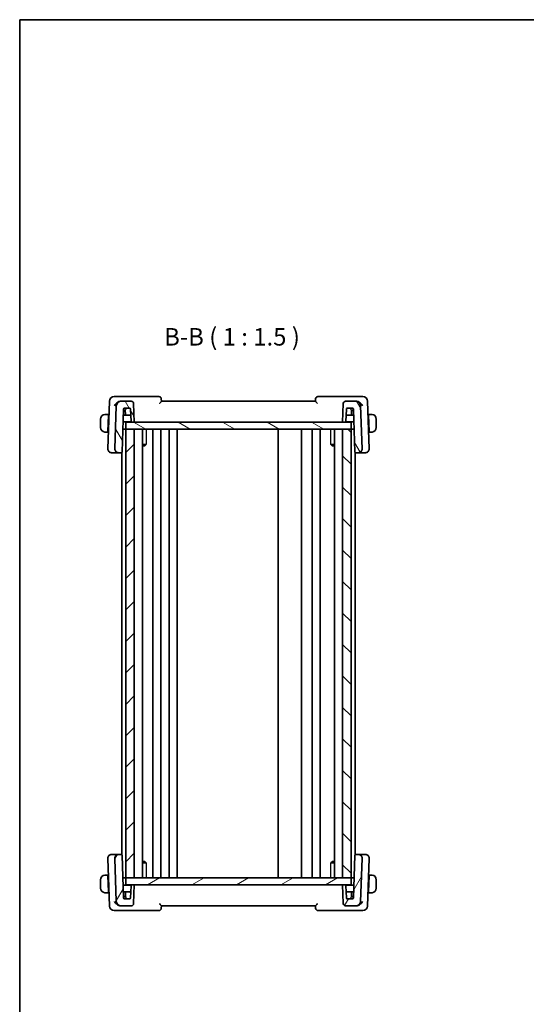
# Model space of a CAD drawing. Units: millimetres. Extents: x 0 to 2386, y 0 to 422.
# Drawn here: x 596 to 705, y 211 to 422 of the extents above; entities that cross this region are included whole.
import ezdxf

# ---------------------------------------------------------------- set-up
doc = ezdxf.new("R2010")
doc.units = ezdxf.units.MM
doc.header["$LTSCALE"] = 1.5
for name, color, linetype, lineweight in [('Border (ISO)', 7, 'Continuous', 35), ('Hatch (ISO)', 1, 'Continuous', 18), ('Symbol (ISO)', 7, 'Continuous', 18), ('Visible (ISO)', 7, 'Continuous', 35), ('Visible Narrow (ISO)', 7, 'Continuous', 25)]:
    doc.layers.add(name, color=color, linetype=linetype, lineweight=lineweight)
doc.styles.add('Note Text (TK)', font='txt')

# ---------------------------------------------------------------- blocks, each defined once
blk = doc.blocks.new('図面枠 tk図枠')
at = {"layer": 'Border (ISO)'}
for q in [(405.5, 289), (14.5, 8)]:
    blk.add_line((14.5, 289), q, dxfattribs=at)

msp = doc.modelspace()

# ---------------------------------------------------------------- hatches: boundary and pattern name
at = {"layer": 'Hatch (ISO)'}
h = msp.add_hatch(dxfattribs=at)
h.set_pattern_fill('ANSI31', color=256, scale=38.1, angle=75.000175, style=0)
h.set_pattern_definition([(120.0002, (574.75, -12), (-4.12444, -2.38126), [])])
edge = h.paths.add_edge_path()
edge.add_ellipse((620.3882, 339.3209), major_axis=(0.4997, 0.0174), ratio=1, start_angle=0, end_angle=88)
edge.add_line((620.3882, 339.8209), (618.178, 339.8209))
edge.add_ellipse((618.178, 338.8209), major_axis=(0, 1), ratio=1, start_angle=0, end_angle=88)
edge.add_line((617.1786, 338.8558), (616.8571, 329.6488))
edge.add_ellipse((617.6566, 329.6209), major_axis=(-0.7995, 0.0279), ratio=1, start_angle=0, end_angle=92)
edge.add_line((617.6566, 328.8209), (618.2033, 328.8209))
edge.add_ellipse((618.2033, 329.0209), major_axis=(0, -0.2), ratio=1, start_angle=0, end_angle=88)
edge.add_line((618.4031, 329.0139), (618.7214, 338.1278))
edge.add_ellipse((618.9213, 338.1209), major_axis=(-0.1999, 0.007), ratio=1, start_angle=272, end_angle=360, ccw=False)
edge.add_line((618.9213, 338.3209), (620.035, 338.3209))
edge.add_ellipse((620.035, 338.1209), major_axis=(0, 0.2), ratio=1, start_angle=272, end_angle=360, ccw=False)
edge.add_line((620.2349, 338.1278), (620.3262, 335.5139))
edge.add_ellipse((620.5261, 335.5209), major_axis=(-0.1999, -0.007), ratio=1, start_angle=0, end_angle=88)
edge.add_line((620.5261, 335.3209), (621.0282, 335.3209))
edge.add_line((621.0282, 335.3209), (620.8879, 339.3383))
edge = h.paths.add_edge_path()
edge.add_ellipse((666.2681, 339.3209), major_axis=(0, 0.5), ratio=1, start_angle=0, end_angle=88)
edge.add_line((665.7684, 339.3383), (665.6282, 335.3209))
edge.add_line((665.6282, 335.3209), (666.1303, 335.3209))
edge.add_ellipse((666.1303, 335.5209), major_axis=(0, -0.2), ratio=1, start_angle=0, end_angle=88)
edge.add_line((666.3301, 335.5139), (666.4214, 338.1278))
edge.add_ellipse((666.6213, 338.1209), major_axis=(-0.1999, 0.007), ratio=1, start_angle=272, end_angle=360, ccw=False)
edge.add_line((666.6213, 338.3209), (667.735, 338.3209))
edge.add_ellipse((667.735, 338.1209), major_axis=(0, 0.2), ratio=1, start_angle=272, end_angle=360, ccw=False)
edge.add_line((667.9349, 338.1278), (668.2532, 329.0139))
edge.add_ellipse((668.453, 329.0209), major_axis=(-0.1999, -0.007), ratio=1, start_angle=0, end_angle=88)
edge.add_line((668.453, 328.8209), (668.9997, 328.8209))
edge.add_ellipse((668.9997, 329.6209), major_axis=(0, -0.8), ratio=1, start_angle=0, end_angle=92)
edge.add_line((669.7992, 329.6488), (669.4777, 338.8558))
edge.add_ellipse((668.4783, 338.8209), major_axis=(0.9994, 0.0349), ratio=1, start_angle=0, end_angle=88)
edge.add_line((668.4783, 339.8209), (666.2681, 339.8209))
h = msp.add_hatch(dxfattribs=at)
h.set_pattern_fill('ANSI31', color=256, scale=38.1, angle=105.000246, style=0)
h.set_pattern_definition([(150.0002, (574.75, -12), (-2.38123, -4.124456), [])])
h.paths.add_polyline_path([(667.4282, 335.3209), (667.4282, 333.8209), (665.6285, 333.8209), (621.0282, 333.8209), (619.2282, 333.8209), (619.2281, 333.8209), (619.2281, 335.3209), (620.5261, 335.3209), (621.0282, 335.3209), (665.6282, 335.3209), (666.1303, 335.3209)])
h = msp.add_hatch(dxfattribs=at)
h.set_pattern_fill('ANSI31', color=256, scale=38.1, style=0)
h.set_pattern_definition([(45, (574.75, -12), (-3.367596, 3.367596), [])])
h.paths.add_polyline_path([(621.0282, 237.8209), (621.0282, 333.8209), (619.2282, 333.8209), (619.2282, 237.8209)])
h = msp.add_hatch(dxfattribs=at)
h.set_pattern_fill('ANSI31', color=256, scale=38.1, angle=90.00021, style=0)
h.set_pattern_definition([(135.0002, (574.75, -12), (-3.367584, -3.36761), [])])
h.paths.add_polyline_path([(665.6285, 333.8209), (665.6285, 237.8209), (667.4282, 237.8209), (667.4285, 237.8209), (667.4285, 333.8209), (667.4282, 333.8209)])
h = msp.add_hatch(dxfattribs=at)
h.set_pattern_fill('ANSI31', color=256, scale=38.1, angle=14.999978, style=0)
h.set_pattern_definition([(60, (574.75, -12), (-4.124445, 2.38125), [])])
edge = h.paths.add_edge_path()
edge.add_ellipse((620.3882, 232.3209), major_axis=(0, -0.5), ratio=1, start_angle=0, end_angle=88)
edge.add_line((620.8879, 232.3034), (621.0282, 236.3209))
edge.add_line((621.0282, 236.3209), (620.5261, 236.3209))
edge.add_ellipse((620.5261, 236.1209), major_axis=(0, 0.2), ratio=1, start_angle=0, end_angle=88)
edge.add_line((620.3262, 236.1278), (620.2349, 233.5139))
edge.add_ellipse((620.035, 233.5209), major_axis=(0.1999, -0.007), ratio=1, start_angle=272, end_angle=360, ccw=False)
edge.add_line((620.035, 233.3209), (618.9213, 233.3209))
edge.add_ellipse((618.9213, 233.5209), major_axis=(0, -0.2), ratio=1, start_angle=272, end_angle=360, ccw=False)
edge.add_line((618.7214, 233.5139), (618.4031, 242.6278))
edge.add_ellipse((618.2033, 242.6209), major_axis=(0.1999, 0.007), ratio=1, start_angle=0, end_angle=88)
edge.add_line((618.2033, 242.8209), (617.6566, 242.8209))
edge.add_ellipse((617.6566, 242.0209), major_axis=(0, 0.8), ratio=1, start_angle=0, end_angle=92)
edge.add_line((616.8571, 241.9929), (617.1786, 232.786))
edge.add_ellipse((618.178, 232.8209), major_axis=(-0.9994, -0.0349), ratio=1, start_angle=0, end_angle=88)
edge.add_line((618.178, 231.8209), (620.3882, 231.8209))
edge = h.paths.add_edge_path()
edge.add_ellipse((666.2681, 232.3209), major_axis=(-0.4997, -0.0174), ratio=1, start_angle=0, end_angle=88)
edge.add_line((666.2681, 231.8209), (668.4783, 231.8209))
edge.add_ellipse((668.4783, 232.8209), major_axis=(0, -1), ratio=1, start_angle=0, end_angle=88)
edge.add_line((669.4777, 232.786), (669.7992, 241.9929))
edge.add_ellipse((668.9997, 242.0209), major_axis=(0.7995, -0.0279), ratio=1, start_angle=0, end_angle=92)
edge.add_line((668.9997, 242.8209), (668.453, 242.8209))
edge.add_ellipse((668.453, 242.6209), major_axis=(0, 0.2), ratio=1, start_angle=0, end_angle=88)
edge.add_line((668.2532, 242.6278), (667.9349, 233.5139))
edge.add_ellipse((667.735, 233.5209), major_axis=(0.1999, -0.007), ratio=1, start_angle=272, end_angle=360, ccw=False)
edge.add_line((667.735, 233.3209), (666.6213, 233.3209))
edge.add_ellipse((666.6213, 233.5209), major_axis=(0, -0.2), ratio=1, start_angle=272, end_angle=360, ccw=False)
edge.add_line((666.4214, 233.5139), (666.3301, 236.1278))
edge.add_ellipse((666.1303, 236.1209), major_axis=(0.1999, 0.007), ratio=1, start_angle=0, end_angle=88)
edge.add_line((666.1303, 236.3209), (665.6282, 236.3209))
edge.add_line((665.6282, 236.3209), (665.7684, 232.3034))
h = msp.add_hatch(dxfattribs=at)
h.set_pattern_fill('ANSI31', color=256, scale=38.1, angle=-14.999978, style=0)
h.set_pattern_definition([(30, (574.75, -12), (-2.38125, 4.124445), [])])
h.paths.add_polyline_path([(667.4282, 237.8209), (667.4282, 236.3209), (666.1303, 236.3209), (665.6282, 236.3209), (621.0282, 236.3209), (620.5261, 236.3209), (619.2281, 236.3209), (619.2281, 237.8209), (619.2282, 237.8209), (621.0282, 237.8209), (665.6285, 237.8209)])

# ---------------------------------------------------------------- linework, layer by layer
at = {"layer": 'Visible (ISO)'}
for p, q in [((615.7135, 339.8558), (615.3571, 329.6488)), ((617.9095, 340.8209), (616.7129, 340.8209)), ((626.3104, 340.8209), (617.9095, 340.8209)), ((618.178, 339.8209), (618.1133, 339.8209)), ((620.3882, 339.8209), (618.178, 339.8209)), ((621.0282, 335.3209), (620.8879, 339.3383)), ((626.8283, 339.818), (626.8101, 340.3383)), ((659.8282, 339.8209), (626.8282, 339.8209)), ((659.8462, 340.3383), (659.8281, 339.818)), ((668.7468, 340.8209), (660.3459, 340.8209)), ((665.7684, 339.3383), (665.6282, 335.3209)), ((668.4783, 339.8209), (666.2681, 339.8209)), ((668.543, 339.8209), (668.4783, 339.8209)), ((669.9434, 340.8209), (668.7468, 340.8209)), ((671.2992, 329.6488), (670.9428, 339.8558)), ((617.1786, 338.8558), (616.8571, 329.6488)), ((618.4031, 329.0139), (618.7214, 338.1278)), ((618.9282, 337.8209), (618.7107, 337.8209)), ((618.7142, 337.9209), (619.0899, 337.9209)), ((618.9213, 338.3209), (620.035, 338.3209)), ((619.0932, 337.8209), (618.9282, 337.8209)), ((619.0897, 337.9209), (619.1214, 337.0139)), ((620.2349, 338.1278), (620.3262, 335.5139)), ((666.3301, 335.5139), (666.4214, 338.1278)), ((666.6213, 338.3209), (667.735, 338.3209)), ((667.4965, 337.0139), (667.5282, 337.9209)), ((667.7282, 337.8209), (667.5247, 337.8209)), ((667.528, 337.9209), (667.9421, 337.9209)), ((667.5282, 337.6209), (667.5282, 336.8209)), ((667.9456, 337.8209), (667.7282, 337.8209)), ((667.9349, 338.1278), (668.2532, 329.0139)), ((669.7992, 329.6488), (669.4777, 338.8558)), ((613.8282, 336.0209), (613.8282, 334.2209)), ((615.5082, 337.0209), (615.0825, 337.0209)), ((615.5012, 336.8209), (615.3824, 333.4209)), ((615.5082, 337.0209), (615.5012, 336.8209)), ((615.6075, 336.8209), (615.5012, 336.8209)), ((615.6145, 337.0209), (615.5082, 337.0209)), ((618.6269, 335.4209), (620.3529, 335.4209)), ((619.3213, 336.8209), (618.6758, 336.8209)), ((619.1282, 336.8209), (619.1282, 336.9689)), ((667.4282, 335.3209), (619.2281, 335.3209)), ((619.2281, 335.3209), (619.2281, 333.8209)), ((619.3213, 336.8209), (620.2805, 336.8209)), ((620.5261, 335.3209), (621.0282, 335.3209)), ((665.6282, 335.3209), (666.1303, 335.3209)), ((666.3035, 335.4209), (668.0294, 335.4209)), ((666.3758, 336.8209), (667.2966, 336.8209)), ((667.9805, 336.8209), (667.2966, 336.8209)), ((667.4282, 335.3209), (667.4282, 333.8209)), ((671.1482, 337.0209), (671.0418, 337.0209)), ((671.1551, 336.8209), (671.0488, 336.8209)), ((671.1551, 336.8209), (671.1482, 337.0209)), ((671.5738, 337.0209), (671.1482, 337.0209)), ((671.1551, 336.8209), (671.2739, 333.4209)), ((672.8282, 334.2209), (672.8282, 336.0209)), ((615.0825, 333.2209), (615.3755, 333.2209)), ((615.3824, 333.4209), (615.3755, 333.2209)), ((615.4818, 333.2209), (615.3755, 333.2209)), ((615.3824, 333.4209), (615.4888, 333.4209)), ((619.2281, 333.8209), (618.571, 333.8209)), ((619.2281, 333.8209), (667.4282, 333.8209)), ((621.0282, 333.8209), (619.2282, 333.8209)), ((619.2282, 333.8209), (619.2282, 237.8209)), ((621.0282, 237.8209), (621.0282, 333.8209)), ((622.782, 333.8209), (622.782, 237.8209)), ((624.9782, 333.8209), (624.9782, 237.8209)), ((626.6782, 333.8209), (626.6782, 237.8209)), ((628.4782, 333.8209), (628.4782, 237.8209)), ((630.1782, 333.8209), (630.1782, 237.8209)), ((651.8283, 333.8209), (651.8283, 237.8209)), ((656.8282, 333.8209), (656.8282, 237.8209)), ((656.8282, 333.8209), (656.8282, 237.8209)), ((659.1278, 333.8209), (659.1278, 237.8209)), ((660.8278, 333.8209), (660.8278, 237.8209)), ((660.8278, 333.8209), (660.8278, 237.8209)), ((663.8744, 333.8209), (663.8744, 237.8209)), ((665.6285, 333.8209), (665.6285, 237.8209)), ((667.4285, 333.8209), (665.6285, 333.8209)), ((667.4285, 237.8209), (667.4285, 333.8209)), ((668.0853, 333.8209), (667.4285, 333.8209)), ((671.1675, 333.4209), (671.2739, 333.4209)), ((671.2809, 333.2209), (671.1745, 333.2209)), ((671.2809, 333.2209), (671.2739, 333.4209)), ((671.2809, 333.2209), (671.5738, 333.2209)), ((616.1777, 328.8209), (616.1566, 328.8209)), ((616.1777, 328.8209), (617.5194, 328.8209)), ((617.5194, 328.8209), (617.6566, 328.8209)), ((617.6566, 328.8209), (618.2033, 328.8209)), ((618.2033, 328.8209), (618.3282, 328.8209)), ((618.3282, 328.8647), (618.3282, 242.7771)), ((622.782, 330.5969), (623.5672, 330.5969)), ((623.3021, 330.3209), (622.782, 330.3209)), ((623.3021, 330.3209), (623.4877, 330.5065)), ((663.0891, 330.5969), (663.8744, 330.5969)), ((663.3542, 330.3209), (663.1686, 330.5064)), ((663.8744, 330.3209), (663.3542, 330.3209)), ((668.3282, 328.8646), (668.3282, 242.7771)), ((668.3282, 328.8209), (668.453, 328.8209)), ((668.453, 328.8209), (668.9997, 328.8209)), ((668.9997, 328.8209), (669.1369, 328.8209)), ((669.1369, 328.8209), (670.4786, 328.8209)), ((670.4997, 328.8209), (670.4786, 328.8209)), ((616.1566, 242.8209), (616.1777, 242.8209)), ((617.5194, 242.8209), (616.1777, 242.8209)), ((617.6566, 242.8209), (617.5194, 242.8209)), ((618.2033, 242.8209), (617.6566, 242.8209)), ((618.3282, 242.8209), (618.2033, 242.8209)), ((618.7214, 233.5139), (618.4031, 242.6278)), ((668.2532, 242.6278), (667.9349, 233.5139)), ((668.453, 242.8209), (668.3282, 242.8209)), ((668.9997, 242.8209), (668.453, 242.8209)), ((669.1369, 242.8209), (668.9997, 242.8209)), ((670.4786, 242.8209), (669.1369, 242.8209)), ((670.4786, 242.8209), (670.4997, 242.8209)), ((615.3571, 241.9929), (615.7135, 231.786)), ((616.8571, 241.9929), (617.1786, 232.786)), ((622.782, 241.3209), (623.3021, 241.3209)), ((623.5672, 241.0448), (622.782, 241.0448)), ((623.3021, 241.3209), (623.4877, 241.1353)), ((663.8744, 241.0448), (663.0891, 241.0448)), ((663.3542, 241.3209), (663.1686, 241.1353)), ((663.3542, 241.3209), (663.8744, 241.3209)), ((669.4777, 232.786), (669.7992, 241.9929)), ((670.9428, 231.786), (671.2992, 241.9929)), ((615.3755, 238.4209), (615.0825, 238.4209)), ((615.3755, 238.4209), (615.3824, 238.2209)), ((615.3755, 238.4209), (615.4818, 238.4209)), ((615.5012, 234.8209), (615.3824, 238.2209)), ((615.4888, 238.2209), (615.3824, 238.2209)), ((671.1551, 234.8209), (671.2739, 238.2209)), ((671.2739, 238.2209), (671.1675, 238.2209)), ((671.1745, 238.4209), (671.2809, 238.4209)), ((671.2739, 238.2209), (671.2809, 238.4209)), ((671.5738, 238.4209), (671.2809, 238.4209)), ((613.8282, 237.4209), (613.8282, 235.6209)), ((619.2281, 237.8209), (618.571, 237.8209)), ((620.3529, 236.2209), (618.6269, 236.2209)), ((667.4282, 237.8209), (619.2281, 237.8209)), ((619.2281, 237.8209), (619.2281, 236.3209)), ((619.2281, 236.3209), (667.4282, 236.3209)), ((619.2282, 237.8209), (621.0282, 237.8209)), ((620.3262, 236.1278), (620.2349, 233.5139)), ((621.0282, 236.3209), (620.5261, 236.3209)), ((620.8879, 232.3034), (621.0282, 236.3209)), ((666.1303, 236.3209), (665.6282, 236.3209)), ((665.6282, 236.3209), (665.7684, 232.3034)), ((665.6285, 237.8209), (667.4285, 237.8209)), ((668.0294, 236.2209), (666.3035, 236.2209)), ((666.4214, 233.5139), (666.3301, 236.1278)), ((667.4282, 237.8209), (667.4282, 236.3209)), ((668.0853, 237.8209), (667.4285, 237.8209)), ((672.8282, 235.6209), (672.8282, 237.4209)), ((615.0825, 234.6209), (615.5082, 234.6209)), ((615.5012, 234.8209), (615.5082, 234.6209)), ((615.5012, 234.8209), (615.6075, 234.8209)), ((615.5082, 234.6209), (615.6145, 234.6209)), ((618.6758, 234.8209), (619.3597, 234.8209)), ((619.1282, 234.0209), (619.1282, 234.8209)), ((619.1598, 234.6278), (619.1282, 233.7209)), ((620.2805, 234.8209), (619.3597, 234.8209)), ((667.2966, 234.8209), (666.3758, 234.8209)), ((667.2966, 234.8209), (667.9805, 234.8209)), ((667.5282, 233.7209), (667.4965, 234.6278)), ((667.5282, 234.8209), (667.5282, 234.0209)), ((671.0418, 234.6209), (671.1482, 234.6209)), ((671.0488, 234.8209), (671.1551, 234.8209)), ((671.1482, 234.6209), (671.1551, 234.8209)), ((671.1482, 234.6209), (671.5738, 234.6209)), ((618.7107, 233.8209), (618.9282, 233.8209)), ((619.1283, 233.7209), (618.7142, 233.7209)), ((620.035, 233.3209), (618.9213, 233.3209)), ((618.9282, 233.8209), (619.1316, 233.8209)), ((667.735, 233.3209), (666.6213, 233.3209)), ((667.5247, 233.8209), (667.7282, 233.8209)), ((667.9421, 233.7209), (667.528, 233.7209)), ((667.7282, 233.8209), (667.9456, 233.8209)), ((616.7129, 230.8209), (617.9095, 230.8209)), ((617.9095, 230.8209), (626.3104, 230.8209)), ((618.1133, 231.8209), (618.178, 231.8209)), ((618.178, 231.8209), (620.3882, 231.8209)), ((626.8101, 231.3034), (626.8283, 231.8237)), ((626.8282, 231.8209), (659.8282, 231.8209)), ((659.8281, 231.8237), (659.8462, 231.3034)), ((660.3459, 230.8209), (668.7468, 230.8209)), ((666.2681, 231.8209), (668.4783, 231.8209)), ((668.4783, 231.8209), (668.543, 231.8209)), ((668.7468, 230.8209), (669.9434, 230.8209))]:
    msp.add_line(p, q, dxfattribs=at)
for centre, radius, start, end in [((616.7129, 339.8209), 1, 90, 178), ((618.178, 338.8209), 1, 90, 178), ((620.3882, 339.3209), 0.5, 2, 90), ((626.3104, 340.3209), 0.5, 2, 90), ((660.3459, 340.3209), 0.5, 90, 178), ((666.2681, 339.3209), 0.5, 90, 178), ((668.4783, 338.8209), 1, 2, 90), ((669.9434, 339.8209), 1, 2, 90), ((618.9213, 338.1209), 0.2, 90, 178), ((618.9282, 337.6209), 0.2, 32.706669, 90), ((620.035, 338.1209), 0.2, 2, 90), ((666.6213, 338.1209), 0.2, 90, 178), ((667.7282, 337.6209), 0.2, 90, 180), ((667.735, 338.1209), 0.2, 2, 90), ((614.8282, 336.0209), 1, 97.635382, 180), ((619.3213, 337.0209), 0.2, 182, 270), ((620.5261, 335.5209), 0.2, 182, 270), ((666.1303, 335.5209), 0.2, 270, 358), ((667.2966, 337.0209), 0.2, 270, 358), ((671.8282, 336.0209), 1, 0, 82.364618), ((614.8282, 334.2209), 1, 180, 262.364618), ((671.8282, 334.2209), 1, 277.635382, 0), ((616.1566, 329.6209), 0.8, 178, 270), ((617.6566, 329.6209), 0.8, 178, 270), ((618.2033, 329.0209), 0.2, 270, 358), ((668.453, 329.0209), 0.2, 182, 270), ((668.9997, 329.6209), 0.8, 270, 2), ((670.4997, 329.6209), 0.8, 270, 2), ((616.1566, 242.0209), 0.8, 90, 182), ((617.6566, 242.0209), 0.8, 90, 182), ((618.2033, 242.6209), 0.2, 2, 90), ((668.453, 242.6209), 0.2, 90, 178), ((668.9997, 242.0209), 0.8, 358, 90), ((670.4997, 242.0209), 0.8, 358, 90), ((614.8282, 237.4209), 1, 97.635382, 180), ((671.8282, 237.4209), 1, 0, 82.364618), ((620.5261, 236.1209), 0.2, 90, 178), ((666.1303, 236.1209), 0.2, 2, 90), ((614.8282, 235.6209), 1, 180, 262.364618), ((618.9282, 234.0209), 0.2, 270, 0), ((619.3597, 234.6209), 0.2, 90, 178), ((667.2966, 234.6209), 0.2, 2, 90), ((667.7282, 234.0209), 0.2, 180, 270), ((671.8282, 235.6209), 1, 277.635382, 0), ((618.178, 232.8209), 1, 182, 270), ((618.9213, 233.5209), 0.2, 182, 270), ((620.035, 233.5209), 0.2, 270, 358), ((620.3882, 232.3209), 0.5, 270, 358), ((666.2681, 232.3209), 0.5, 182, 270), ((666.6213, 233.5209), 0.2, 182, 270), ((667.735, 233.5209), 0.2, 270, 358), ((668.4783, 232.8209), 1, 270, 358), ((616.7129, 231.8209), 1, 182, 270), ((626.3104, 231.3209), 0.5, 270, 358), ((660.3459, 231.3209), 0.5, 182, 270), ((669.9434, 231.8209), 1, 270, 358)]:
    msp.add_arc(centre, radius, start, end, dxfattribs=at)
for centre, major_axis, ratio, start_param, end_param in [((619.2829, 338.1209), (-0.1931, -0.2), 0.01744444, 0.0168443, 1.55273405), ((667.335, 338.1209), (0.1931, -0.2), 0.01744444, 4.73045126, 6.266341), ((620.4737, 234.6209), (-0.4, 0), 0.5, 5.44485615, 6.24827872), ((620.4737, 234.6209), (-0.4, 0), 0.5, 5.21879305, 5.44485615), ((619.3213, 233.5209), (-0.1931, 0.2), 0.01744444, 4.73045126, 6.266341), ((667.335, 233.5209), (0.1931, 0.2), 0.01744444, 0.0168443, 1.55273405)]:
    msp.add_ellipse(centre, major_axis=major_axis, ratio=ratio, start_param=start_param, end_param=end_param, dxfattribs=at)
for points, knots in [([(616.7738, 338.8558), (616.7743, 338.8569), (616.7748, 338.858), (616.821, 338.958), (616.8804, 339.0564), (617.0226, 339.2447), (617.1063, 339.3364), (617.3342, 339.5399), (617.4699, 339.6281), (617.6924, 339.7377), (617.7958, 339.7756), (617.8998, 339.7981)], [-0.000461656, -0.000461656, -0.000461656, -0.000461656, 0, 0, 0.041067104, 0.041067104, 0.081915026, 0.081915026, 0.139158634, 0.139158634, 0.184093158, 0.184093158, 0.184093158, 0.184093158]), ([(626.4165, 339.3383), (626.4173, 339.3392), (626.4181, 339.34), (626.4684, 339.3939), (626.5174, 339.4466), (626.6092, 339.5461), (626.6528, 339.5941), (626.7412, 339.6951), (626.773, 339.7349), (626.8042, 339.776), (626.8131, 339.7884), (626.8252, 339.8077), (626.8284, 339.8144), (626.8283, 339.818)], [-0.000355322, -0.000355322, -0.000355322, -0.000355322, 0, 0, 0.021922137, 0.021922137, 0.043431264, 0.043431264, 0.071611094, 0.071611094, 0.087042355, 0.087042355, 0.102207977, 0.102207977, 0.102207977, 0.102207977]), ([(659.8281, 339.818), (659.8279, 339.8145), (659.8311, 339.8077), (659.8431, 339.7886), (659.852, 339.7762), (659.8831, 339.7351), (659.9149, 339.6954), (660.0031, 339.5945), (660.0468, 339.5465), (660.1387, 339.4468), (660.1879, 339.394), (660.2382, 339.34), (660.239, 339.3392), (660.2398, 339.3383)], [0, 0, 0, 0, 0.0100406591, 0.0100406591, 0.0202567206, 0.0202567206, 0.0390101308, 0.0390101308, 0.0533905977, 0.0533905977, 0.06804806, 0.06804806, 0.068285186, 0.068285186, 0.068285186, 0.068285186]), ([(669.8825, 338.8558), (669.882, 338.8569), (669.8815, 338.858), (669.8353, 338.958), (669.7759, 339.0563), (669.6339, 339.2445), (669.5502, 339.3361), (669.3224, 339.5398), (669.1865, 339.6281), (668.964, 339.7377), (668.8606, 339.7756), (668.7565, 339.7981)], [-0.134230965, -0.134230965, -0.134230965, -0.134230965, -0.133895318, -0.133895318, -0.104053652, -0.104053652, -0.074371132, -0.074371132, -0.032709554, -0.032709554, 0, 0, 0, 0]), ([(614.8282, 337.0209), (614.8268, 337.0209), (614.8247, 337.0209), (614.8218, 337.0209), (614.8157, 337.0208), (614.8065, 337.0207), (614.7959, 337.0203), (614.7879, 337.0201), (614.7791, 337.0197), (614.7702, 337.0192), (614.7617, 337.0187), (614.7531, 337.0181), (614.7449, 337.0174), (614.7359, 337.0166), (614.7274, 337.0158), (614.7199, 337.015), (614.7077, 337.0137), (614.6986, 337.0124), (614.6953, 337.012)], [0.000000144, 0.000000144, 0.000000144, 0.000000144, 0.094244623, 0.094244623, 0.094244623, 0.296084967, 0.296084967, 0.296084967, 0.446134624, 0.446134624, 0.446134624, 0.588438527, 0.588438527, 0.588438527, 0.744229366, 0.744229366, 0.744229366, 1, 1, 1, 1]), ([(614.8762, 337.0209), (614.8659, 337.0209), (614.8565, 337.0209), (614.8486, 337.0209), (614.8395, 337.0209), (614.8324, 337.0209), (614.8282, 337.0209)], [0.741726882, 0.741726882, 0.741726882, 0.741726882, 0.860546319, 0.860546319, 0.860546319, 1, 1, 1, 1]), ([(615.0825, 337.0209), (615.0756, 337.0209), (615.0627, 337.0209), (615.0464, 337.0209), (615.0358, 337.0209), (615.0237, 337.0209), (615.0108, 337.0209), (614.9996, 337.0209), (614.9878, 337.0209), (614.9758, 337.0209), (614.9644, 337.0209), (614.9529, 337.0209), (614.9418, 337.0209), (614.9304, 337.0209), (614.9193, 337.0209), (614.9087, 337.0209), (614.8972, 337.0209), (614.8862, 337.0209), (614.8762, 337.0209)], [0, 0, 0, 0, 0.19035453, 0.19035453, 0.19035453, 0.313863222, 0.313863222, 0.313863222, 0.421406083, 0.421406083, 0.421406083, 0.523967972, 0.523967972, 0.523967972, 0.628134753, 0.628134753, 0.628134753, 0.741726882, 0.741726882, 0.741726882, 0.741726882]), ([(671.7801, 337.0209), (671.7682, 337.0209), (671.755, 337.0209), (671.741, 337.0209), (671.7282, 337.0209), (671.7148, 337.0209), (671.7011, 337.0209), (671.6872, 337.0209), (671.6731, 337.0209), (671.6596, 337.0209), (671.6444, 337.0209), (671.6299, 337.0209), (671.6171, 337.0209), (671.5973, 337.0209), (671.5817, 337.0209), (671.5738, 337.0209)], [0.258273118, 0.258273118, 0.258273118, 0.258273118, 0.393143911, 0.393143911, 0.393143911, 0.516901466, 0.516901466, 0.516901466, 0.642015716, 0.642015716, 0.642015716, 0.782669876, 0.782669876, 0.782669876, 1, 1, 1, 1]), ([(671.8282, 337.0208), (671.8258, 337.0209), (671.8225, 337.0209), (671.8185, 337.0209), (671.8093, 337.0209), (671.7958, 337.0209), (671.7801, 337.0209)], [0.000000157, 0.000000157, 0.000000157, 0.000000157, 0.07789573, 0.07789573, 0.07789573, 0.258273118, 0.258273118, 0.258273118, 0.258273118]), ([(671.961, 337.012), (671.9569, 337.0126), (671.9435, 337.0143), (671.9264, 337.016), (671.9156, 337.0171), (671.9034, 337.0181), (671.8913, 337.0189), (671.8786, 337.0197), (671.8659, 337.0202), (671.8553, 337.0205), (671.8421, 337.0208), (671.8318, 337.0208), (671.8282, 337.0208)], [0, 0, 0, 0, 0.32158276, 0.32158276, 0.32158276, 0.52551233, 0.52551233, 0.52551233, 0.73736223, 0.73736223, 0.73736223, 1, 1, 1, 1]), ([(614.6953, 333.2297), (614.6994, 333.2292), (614.7128, 333.2274), (614.7299, 333.2257), (614.7407, 333.2246), (614.7529, 333.2236), (614.7651, 333.2229), (614.7777, 333.2221), (614.7904, 333.2215), (614.801, 333.2212), (614.8142, 333.2209), (614.8245, 333.2209), (614.8282, 333.2209)], [0, 0, 0, 0, 0.32158276, 0.32158276, 0.32158276, 0.52551233, 0.52551233, 0.52551233, 0.73736223, 0.73736223, 0.73736223, 1, 1, 1, 1]), ([(614.8282, 333.2209), (614.8305, 333.2209), (614.8338, 333.2209), (614.8378, 333.2209), (614.847, 333.2209), (614.8605, 333.2209), (614.8762, 333.2209)], [0.000000157, 0.000000157, 0.000000157, 0.000000157, 0.07789573, 0.07789573, 0.07789573, 0.258273118, 0.258273118, 0.258273118, 0.258273118]), ([(614.8762, 333.2209), (614.8881, 333.2209), (614.9013, 333.2209), (614.9153, 333.2209), (614.9281, 333.2209), (614.9415, 333.2209), (614.9552, 333.2209), (614.9691, 333.2209), (614.9832, 333.2209), (614.9967, 333.2209), (615.0119, 333.2209), (615.0264, 333.2209), (615.0392, 333.2209), (615.059, 333.2209), (615.0747, 333.2209), (615.0825, 333.2209)], [0.258273118, 0.258273118, 0.258273118, 0.258273118, 0.393143911, 0.393143911, 0.393143911, 0.516901466, 0.516901466, 0.516901466, 0.642015716, 0.642015716, 0.642015716, 0.782669876, 0.782669876, 0.782669876, 1, 1, 1, 1]), ([(671.5738, 333.2209), (671.5807, 333.2209), (671.5936, 333.2209), (671.6099, 333.2209), (671.6205, 333.2209), (671.6326, 333.2209), (671.6455, 333.2209), (671.6567, 333.2209), (671.6686, 333.2209), (671.6805, 333.2209), (671.6919, 333.2209), (671.7034, 333.2209), (671.7146, 333.2209), (671.7259, 333.2209), (671.737, 333.2209), (671.7476, 333.2209), (671.7591, 333.2209), (671.7701, 333.2209), (671.7801, 333.2209)], [0, 0, 0, 0, 0.19035453, 0.19035453, 0.19035453, 0.313863222, 0.313863222, 0.313863222, 0.421406083, 0.421406083, 0.421406083, 0.523967972, 0.523967972, 0.523967972, 0.628134753, 0.628134753, 0.628134753, 0.741726882, 0.741726882, 0.741726882, 0.741726882]), ([(671.7801, 333.2209), (671.7904, 333.2209), (671.7998, 333.2209), (671.8077, 333.2209), (671.8168, 333.2209), (671.8239, 333.2208), (671.8282, 333.2209)], [0.741726882, 0.741726882, 0.741726882, 0.741726882, 0.860546319, 0.860546319, 0.860546319, 1, 1, 1, 1]), ([(671.8282, 333.2209), (671.8295, 333.2209), (671.8317, 333.2209), (671.8345, 333.2209), (671.8406, 333.2209), (671.8498, 333.221), (671.8604, 333.2214), (671.8684, 333.2216), (671.8772, 333.222), (671.8861, 333.2226), (671.8946, 333.223), (671.9032, 333.2237), (671.9114, 333.2243), (671.9204, 333.2251), (671.9289, 333.2259), (671.9364, 333.2267), (671.9486, 333.2281), (671.9578, 333.2293), (671.961, 333.2297)], [0.000000144, 0.000000144, 0.000000144, 0.000000144, 0.094244623, 0.094244623, 0.094244623, 0.296084967, 0.296084967, 0.296084967, 0.446134624, 0.446134624, 0.446134624, 0.588438527, 0.588438527, 0.588438527, 0.744229366, 0.744229366, 0.744229366, 1, 1, 1, 1]), ([(614.8282, 238.4209), (614.8268, 238.4209), (614.8247, 238.4209), (614.8218, 238.4209), (614.8157, 238.4208), (614.8065, 238.4207), (614.7959, 238.4203), (614.7879, 238.4201), (614.7791, 238.4197), (614.7702, 238.4192), (614.7617, 238.4187), (614.7531, 238.4181), (614.7449, 238.4174), (614.7359, 238.4166), (614.7274, 238.4158), (614.7199, 238.415), (614.7077, 238.4137), (614.6986, 238.4124), (614.6953, 238.412)], [0.000000144, 0.000000144, 0.000000144, 0.000000144, 0.094244623, 0.094244623, 0.094244623, 0.296084967, 0.296084967, 0.296084967, 0.446134624, 0.446134624, 0.446134624, 0.588438527, 0.588438527, 0.588438527, 0.744229366, 0.744229366, 0.744229366, 1, 1, 1, 1]), ([(614.8762, 238.4209), (614.8659, 238.4209), (614.8565, 238.4209), (614.8486, 238.4209), (614.8395, 238.4209), (614.8324, 238.4209), (614.8282, 238.4209)], [0.741726882, 0.741726882, 0.741726882, 0.741726882, 0.860546319, 0.860546319, 0.860546319, 1, 1, 1, 1]), ([(615.0825, 238.4209), (615.0756, 238.4209), (615.0627, 238.4209), (615.0464, 238.4209), (615.0358, 238.4209), (615.0237, 238.4209), (615.0108, 238.4209), (614.9996, 238.4209), (614.9878, 238.4209), (614.9758, 238.4209), (614.9644, 238.4209), (614.9529, 238.4209), (614.9418, 238.4209), (614.9304, 238.4209), (614.9193, 238.4209), (614.9087, 238.4209), (614.8972, 238.4209), (614.8862, 238.4209), (614.8762, 238.4209)], [0, 0, 0, 0, 0.19035453, 0.19035453, 0.19035453, 0.313863222, 0.313863222, 0.313863222, 0.421406083, 0.421406083, 0.421406083, 0.523967972, 0.523967972, 0.523967972, 0.628134753, 0.628134753, 0.628134753, 0.741726882, 0.741726882, 0.741726882, 0.741726882]), ([(671.7801, 238.4209), (671.7682, 238.4209), (671.755, 238.4209), (671.741, 238.4209), (671.7282, 238.4209), (671.7148, 238.4209), (671.7011, 238.4209), (671.6872, 238.4209), (671.6731, 238.4209), (671.6596, 238.4209), (671.6444, 238.4209), (671.6299, 238.4209), (671.6171, 238.4209), (671.5973, 238.4209), (671.5817, 238.4209), (671.5738, 238.4209)], [0.258273118, 0.258273118, 0.258273118, 0.258273118, 0.393143911, 0.393143911, 0.393143911, 0.516901466, 0.516901466, 0.516901466, 0.642015716, 0.642015716, 0.642015716, 0.782669876, 0.782669876, 0.782669876, 1, 1, 1, 1]), ([(671.8282, 238.4208), (671.8258, 238.4209), (671.8225, 238.4209), (671.8185, 238.4209), (671.8093, 238.4209), (671.7958, 238.4209), (671.7801, 238.4209)], [0.000000157, 0.000000157, 0.000000157, 0.000000157, 0.07789573, 0.07789573, 0.07789573, 0.258273118, 0.258273118, 0.258273118, 0.258273118]), ([(671.961, 238.412), (671.9569, 238.4126), (671.9435, 238.4143), (671.9264, 238.416), (671.9156, 238.4171), (671.9034, 238.4181), (671.8913, 238.4189), (671.8786, 238.4197), (671.8659, 238.4202), (671.8553, 238.4205), (671.8421, 238.4208), (671.8318, 238.4208), (671.8282, 238.4208)], [0, 0, 0, 0, 0.32158276, 0.32158276, 0.32158276, 0.52551233, 0.52551233, 0.52551233, 0.73736223, 0.73736223, 0.73736223, 1, 1, 1, 1]), ([(614.6953, 234.6297), (614.6994, 234.6292), (614.7128, 234.6274), (614.7299, 234.6257), (614.7407, 234.6246), (614.7529, 234.6236), (614.7651, 234.6229), (614.7777, 234.6221), (614.7904, 234.6215), (614.801, 234.6212), (614.8142, 234.6209), (614.8245, 234.6209), (614.8282, 234.6209)], [0, 0, 0, 0, 0.32158276, 0.32158276, 0.32158276, 0.52551233, 0.52551233, 0.52551233, 0.73736223, 0.73736223, 0.73736223, 1, 1, 1, 1]), ([(614.8282, 234.6209), (614.8305, 234.6209), (614.8338, 234.6209), (614.8378, 234.6209), (614.847, 234.6209), (614.8605, 234.6209), (614.8762, 234.6209)], [0.000000157, 0.000000157, 0.000000157, 0.000000157, 0.07789573, 0.07789573, 0.07789573, 0.258273118, 0.258273118, 0.258273118, 0.258273118]), ([(614.8762, 234.6209), (614.8881, 234.6209), (614.9013, 234.6209), (614.9153, 234.6209), (614.9281, 234.6209), (614.9415, 234.6209), (614.9552, 234.6209), (614.9691, 234.6209), (614.9832, 234.6209), (614.9967, 234.6209), (615.0119, 234.6209), (615.0264, 234.6209), (615.0392, 234.6209), (615.059, 234.6209), (615.0747, 234.6209), (615.0825, 234.6209)], [0.258273118, 0.258273118, 0.258273118, 0.258273118, 0.393143911, 0.393143911, 0.393143911, 0.516901466, 0.516901466, 0.516901466, 0.642015716, 0.642015716, 0.642015716, 0.782669876, 0.782669876, 0.782669876, 1, 1, 1, 1]), ([(671.5738, 234.6209), (671.5807, 234.6209), (671.5936, 234.6209), (671.6099, 234.6209), (671.6205, 234.6209), (671.6326, 234.6209), (671.6455, 234.6209), (671.6567, 234.6209), (671.6686, 234.6209), (671.6805, 234.6209), (671.6919, 234.6209), (671.7034, 234.6209), (671.7146, 234.6209), (671.7259, 234.6209), (671.737, 234.6209), (671.7476, 234.6209), (671.7591, 234.6209), (671.7701, 234.6209), (671.7801, 234.6209)], [0, 0, 0, 0, 0.19035453, 0.19035453, 0.19035453, 0.313863222, 0.313863222, 0.313863222, 0.421406083, 0.421406083, 0.421406083, 0.523967972, 0.523967972, 0.523967972, 0.628134753, 0.628134753, 0.628134753, 0.741726882, 0.741726882, 0.741726882, 0.741726882]), ([(671.7801, 234.6209), (671.7904, 234.6209), (671.7998, 234.6209), (671.8077, 234.6209), (671.8168, 234.6209), (671.8239, 234.6208), (671.8282, 234.6209)], [0.741726882, 0.741726882, 0.741726882, 0.741726882, 0.860546319, 0.860546319, 0.860546319, 1, 1, 1, 1]), ([(671.8282, 234.6209), (671.8295, 234.6209), (671.8317, 234.6209), (671.8345, 234.6209), (671.8406, 234.6209), (671.8498, 234.621), (671.8604, 234.6214), (671.8684, 234.6216), (671.8772, 234.622), (671.8861, 234.6226), (671.8946, 234.623), (671.9032, 234.6237), (671.9114, 234.6243), (671.9204, 234.6251), (671.9289, 234.6259), (671.9364, 234.6267), (671.9486, 234.6281), (671.9578, 234.6293), (671.961, 234.6297)], [0.000000144, 0.000000144, 0.000000144, 0.000000144, 0.094244623, 0.094244623, 0.094244623, 0.296084967, 0.296084967, 0.296084967, 0.446134624, 0.446134624, 0.446134624, 0.588438527, 0.588438527, 0.588438527, 0.744229366, 0.744229366, 0.744229366, 1, 1, 1, 1]), ([(616.7738, 232.786), (616.7743, 232.7849), (616.7748, 232.7837), (616.821, 232.6837), (616.8804, 232.5855), (617.0224, 232.3972), (617.1061, 232.3056), (617.3339, 232.102), (617.4698, 232.0137), (617.6923, 231.9041), (617.7957, 231.8661), (617.8998, 231.8436)], [-0.134230966, -0.134230966, -0.134230966, -0.134230966, -0.133895319, -0.133895319, -0.104053652, -0.104053652, -0.074371132, -0.074371132, -0.032709554, -0.032709554, 0, 0, 0, 0]), ([(626.8283, 231.8237), (626.8284, 231.8273), (626.8252, 231.834), (626.8132, 231.8532), (626.8043, 231.8656), (626.7732, 231.9066), (626.7414, 231.9464), (626.6532, 232.0472), (626.6095, 232.0952), (626.5176, 232.195), (626.4684, 232.2477), (626.4181, 232.3017), (626.4173, 232.3026), (626.4165, 232.3034)], [0, 0, 0, 0, 0.0100406591, 0.0100406591, 0.0202567206, 0.0202567206, 0.0390101308, 0.0390101308, 0.0533905977, 0.0533905977, 0.06804806, 0.06804806, 0.068285186, 0.068285186, 0.068285186, 0.068285186]), ([(660.2398, 232.3034), (660.239, 232.3026), (660.2382, 232.3017), (660.188, 232.2478), (660.1389, 232.1952), (660.0471, 232.0956), (660.0035, 232.0477), (659.9151, 231.9467), (659.8833, 231.9069), (659.8521, 231.8658), (659.8432, 231.8533), (659.8312, 231.8341), (659.8279, 231.8273), (659.8281, 231.8237)], [-0.000355323, -0.000355323, -0.000355323, -0.000355323, 0, 0, 0.021922139, 0.021922139, 0.043431268, 0.043431268, 0.071611102, 0.071611102, 0.087042364, 0.087042364, 0.102207987, 0.102207987, 0.102207987, 0.102207987]), ([(669.8825, 232.786), (669.882, 232.7849), (669.8815, 232.7837), (669.8353, 232.6837), (669.7759, 232.5854), (669.6338, 232.397), (669.55, 232.3053), (669.3222, 232.1018), (669.1864, 232.0136), (668.9639, 231.904), (668.8605, 231.8661), (668.7565, 231.8436)], [-0.000461656, -0.000461656, -0.000461656, -0.000461656, 0, 0, 0.041067105, 0.041067105, 0.081915027, 0.081915027, 0.139158637, 0.139158637, 0.184093163, 0.184093163, 0.184093163, 0.184093163])]:
    msp.add_open_spline(points, degree=3, knots=knots, dxfattribs=at)
for points in [[(618.1133, 339.8209), (618.0436, 339.8209), (617.9713, 339.8136), (617.8998, 339.7981)], [(668.7565, 339.7981), (668.685, 339.8136), (668.6128, 339.8209), (668.543, 339.8209)], [(617.8998, 231.8436), (617.9713, 231.8282), (618.0436, 231.8209), (618.1133, 231.8209)], [(668.543, 231.8209), (668.6127, 231.8209), (668.685, 231.8282), (668.7565, 231.8436)]]:
    msp.add_open_spline(points, degree=3, dxfattribs=at)
at = {"layer": 'Visible Narrow (ISO)'}
for p, q in [((620.0874, 336.9689), (620.0874, 336.9689)), ((623.5672, 333.8209), (623.5672, 330.5969)), ((663.0891, 330.5969), (663.0891, 333.8209)), ((623.5672, 241.0448), (623.5672, 237.8209)), ((663.0891, 237.8209), (663.0891, 241.0448))]:
    msp.add_line(p, q, dxfattribs=at)
for points, knots in [([(623.4877, 330.5066), (623.4931, 330.5119), (623.4991, 330.5182), (623.5231, 330.5447), (623.5445, 330.57), (623.5672, 330.5969)], [0.104566933, 0.104566933, 0.104566933, 0.104566933, 0.1098900214, 0.1098900214, 0.1240761951, 0.1240761951, 0.1240761951, 0.1240761951]), ([(663.0891, 330.5969), (663.1118, 330.57), (663.1332, 330.5447), (663.1573, 330.5182), (663.1632, 330.5119), (663.1686, 330.5066)], [0.0596910007, 0.0596910007, 0.0596910007, 0.0596910007, 0.0738771769, 0.0738771769, 0.079201993, 0.079201993, 0.079201993, 0.079201993]), ([(623.5672, 241.0448), (623.5445, 241.0717), (623.5231, 241.0971), (623.4991, 241.1235), (623.4931, 241.1299), (623.4877, 241.1352)], [0.3496288042, 0.3496288042, 0.3496288042, 0.3496288042, 0.3638149804, 0.3638149804, 0.3691380685, 0.3691380685, 0.3691380685, 0.3691380685]), ([(663.1686, 241.1352), (663.1632, 241.1299), (663.1573, 241.1235), (663.1332, 241.0971), (663.1118, 241.0717), (663.0891, 241.0448)], [0.3945030083, 0.3945030083, 0.3945030083, 0.3945030083, 0.3998278244, 0.3998278244, 0.4140139981, 0.4140139981, 0.4140139981, 0.4140139981])]:
    msp.add_open_spline(points, degree=3, knots=knots, dxfattribs=at)

# ---------------------------------------------------------------- block references
at = {"xscale": 1.5, "yscale": 1.5, "zscale": 1.5}
msp.add_blockref('図面枠 tk図枠', (574.75, -12), dxfattribs=at)

# ---------------------------------------------------------------- texts
at = {"layer": 'Symbol (ISO)', "color": 7, "insert": (627.4204, 350.5778), "char_height": 3.75, "attachment_point": 7, "style": 'Note Text (TK)'}
msp.add_mtext('B-B ( 1 : 1.5 )', dxfattribs=at)

doc.saveas('drawing.dxf')
